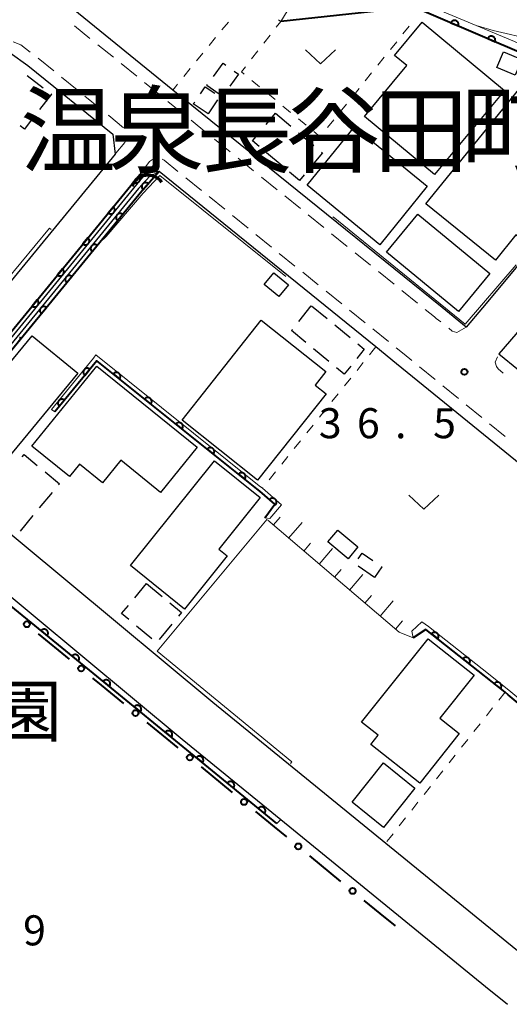
# Model space of a CAD drawing. Units: metres. Extents: x -74000 to -72000, y 29999 to 31501.
# Drawn here: x -72649 to -72588, y 30000 to 30123 of the extents above; entities that cross this region are included whole.
import ezdxf

# ---------------------------------------------------------------- set-up
doc = ezdxf.new("R2010")
doc.units = ezdxf.units.M
for name, color, linetype, lineweight in [('210100_道路縁(街区線)', 7, 'Continuous', 30), ('221300_歩道', 7, 'Continuous', 30), ('300100_普通建物', 7, 'Continuous', 30), ('300300_普通無壁舎', 7, 'Continuous', 30), ('421900_坑口', 7, 'Continuous', 30), ('510100_河川', 7, 'Continuous', 30), ('610111_人工斜面(上)', 7, 'Continuous', 30), ('610199_人工斜面(ヒゲ)', 7, 'Continuous', 30), ('611111_コンクリート被覆(幅上)', 7, 'Continuous', 30), ('611112_コンクリート被覆(幅下)', 7, 'Continuous', 30), ('613000_さく(未分類)', 7, 'Continuous', 30), ('630100_植生界', 7, 'Continuous', 30), ('631300_畑', 7, 'Continuous', 13), ('710200_等高線(主曲線)', 7, 'Continuous', 13), ('731200_図化機測定による標高点', 7, 'Continuous', 40), ('811400_(注記)大字・町・丁目', 7, 'Continuous', 80), ('813100_(注記)建物の名称', 7, 'Continuous', 40)]:
    doc.layers.add(name, color=color, linetype=linetype, lineweight=lineweight)
doc.styles.add('Style-Kanji', font='MS Gothic.ttf')
doc.styles.add('Style-WORKING', font='MS Gothic.ttf')

msp = doc.modelspace()

# ---------------------------------------------------------------- linework, layer by layer
at = {"layer": '210100_道路縁(街区線)', "linetype": 'Continuous', "lineweight": 30, "flags": 128}
for points in [[(-72580.53, 30100.36), (-72591.81, 30086.87), (-72593.85, 30084.46), (-72596.84, 30086.89), (-72630.41, 30114.03), (-72642.83, 30124.1), (-72671.58, 30146.21), (-72674.45, 30148.36), (-72691.28, 30161.04), (-72693.76, 30162.9), (-72695.93, 30164.5), (-72735.48, 30150.34), (-72739.4, 30152.29), (-72746.88, 30172.63)], [(-72693.76, 30061.33), (-72702.75, 30058.19), (-72706.05, 30059.62), (-72712.08, 30077.11), (-72718.06, 30094.42), (-72717.05, 30097.9), (-72707.42, 30101.37), (-72693.76, 30106.3), (-72676.04, 30112.31), (-72669.83, 30114.42), (-72659.94, 30117.94), (-72657.46, 30118.82), (-72654.75, 30119.41), (-72650.68, 30118.65), (-72648.5, 30117.1), (-72637.89, 30108.51), (-72637.61, 30106.05), (-72651.13, 30089.54), (-72657.2, 30082.13), (-72666.18, 30071.16), (-72680.03, 30066.23), (-72693.76, 30061.33)], [(-72553.27, 30039.53), (-72566.63, 30050.57), (-72569.83, 30053.22), (-72575.86, 30058.2), (-72576.85, 30059), (-72602.51, 30079.9), (-72605.11, 30082), (-72632.13, 30103.85), (-72634.53, 30103.49), (-72661.9, 30070.07), (-72661.6, 30067.8), (-72625.42, 30037.69), (-72603.86, 30020.1), (-72587.63, 30006.86), (-72583.53, 30003.6), (-72580.77, 30003.9), (-72575.17, 30010.52), (-72565.72, 30022.43), (-72553.4, 30037.08), (-72553.27, 30039.53)], [(-72488.68, 30040.63), (-72498.56, 30048.99), (-72500.01, 30050.17), (-72509.11, 30057.57), (-72517.62, 30064.49), (-72522.71, 30068.63), (-72531.34, 30075.21), (-72555.91, 30088.19), (-72573.8, 30097.19), (-72577.08, 30096.23), (-72581.88, 30090.49), (-72585.27, 30086.43), (-72587.63, 30083.6), (-72589.76, 30081.12), (-72570.16, 30065.16), (-72524.61, 30027.52), (-72521.58, 30025.02), (-72516.31, 30020.66), (-72512.65, 30017.72), (-72507.97, 30013.98), (-72497.96, 30026.07), (-72491.16, 30034.28), (-72488.56, 30037.42), (-72488.68, 30040.63)], [(-72699.93, 30050.74), (-72699.25, 30053.59), (-72693.76, 30055.5), (-72678.4, 30060.88), (-72669.33, 30064.06), (-72666.42, 30064), (-72629.24, 30033.06), (-72616.95, 30023.04), (-72591.42, 30002.21), (-72588.68, 30000)]]:
    msp.add_lwpolyline(points, dxfattribs=at)
at = {"layer": '221300_歩道', "linetype": 'Continuous', "lineweight": 13}
for p, q in [((-72640.74, 30120.47), (-72642.68, 30122.04)), ((-72637.82, 30118.11), (-72639.77, 30119.68)), ((-72647.21, 30117.99), (-72645.26, 30116.42)), ((-72634.91, 30115.75), (-72636.85, 30117.32)), ((-72644.29, 30115.63), (-72642.35, 30114.06)), ((-72631.99, 30113.39), (-72633.94, 30114.96)), ((-72641.38, 30113.27), (-72639.44, 30111.7)), ((-72629.08, 30111.03), (-72631.02, 30112.6)), ((-72626.16, 30108.67), (-72628.1, 30110.25)), ((-72623.24, 30106.32), (-72625.19, 30107.89)), ((-72620.33, 30103.96), (-72622.27, 30105.53)), ((-72628.8, 30103.09), (-72626.85, 30101.51)), ((-72617.41, 30101.6), (-72619.36, 30103.17)), ((-72625.88, 30100.73), (-72623.94, 30099.16)), ((-72614.5, 30099.24), (-72616.44, 30100.82)), ((-72622.96, 30098.37), (-72621.02, 30096.8)), ((-72611.58, 30096.89), (-72613.52, 30098.46)), ((-72620.05, 30096.01), (-72618.1, 30094.44)), ((-72608.66, 30094.53), (-72610.61, 30096.1)), ((-72617.13, 30093.66), (-72615.19, 30092.08)), ((-72605.75, 30092.17), (-72607.69, 30093.74)), ((-72614.21, 30091.3), (-72612.27, 30089.73)), ((-72602.83, 30089.81), (-72604.78, 30091.39)), ((-72599.92, 30087.46), (-72601.86, 30089.03)), ((-72611.3, 30088.94), (-72609.35, 30087.37)), ((-72608.38, 30086.58), (-72606.44, 30085.01)), ((-72605.47, 30084.23), (-72603.52, 30082.65)), ((-72599.64, 30079.51), (-72597.7, 30077.93)), ((-72596.73, 30077.14), (-72594.79, 30075.56)), ((-72593.82, 30074.77), (-72591.89, 30073.19)), ((-72590.92, 30072.4), (-72588.98, 30070.82))]:
    msp.add_line(p, q, dxfattribs=at)
at = {"layer": '221300_歩道', "linetype": 'Continuous', "lineweight": 13, "flags": 128}
for points in [[(-72650.32, 30120.02), (-72649.35, 30119.66), (-72648.19, 30118.76)], [(-72638.47, 30110.91), (-72638.38, 30110.84), (-72636.56, 30109.32), (-72636.55, 30109.31)], [(-72636.13, 30108.19), (-72636.41, 30107.48), (-72637.53, 30106.15)], [(-72634.53, 30103.49), (-72633.31, 30105.13), (-72632.92, 30105.37)], [(-72631.73, 30105.42), (-72631.49, 30105.29), (-72629.77, 30103.88)], [(-72597, 30085.1), (-72597.56, 30085.54), (-72597.78, 30085.73), (-72598.94, 30086.67)], [(-72593.85, 30084.46), (-72595, 30083.8), (-72595.57, 30083.95), (-72596.01, 30084.33)], [(-72602.55, 30081.87), (-72601.56, 30081.07), (-72600.61, 30080.29)], [(-72589.2, 30078.73), (-72589.84, 30079.25), (-72590.07, 30079.56), (-72590.23, 30080.07), (-72589.92, 30080.76)]]:
    msp.add_lwpolyline(points, dxfattribs=at)
at = {"layer": '300100_普通建物', "linetype": 'Continuous', "lineweight": 30, "flags": 128}
for points in [[(-72599.31, 30122.49), (-72589.07, 30113.99), (-72597.77, 30103.51), (-72606.5, 30110.74), (-72601.23, 30117.09), (-72602.75, 30118.34)], [(-72598.86, 30099.83), (-72587.12, 30114.31), (-72583.94, 30111.74), (-72580.82, 30115.59), (-72574.2, 30110.22), (-72579.2, 30104.06), (-72582.13, 30106.43), (-72584.46, 30103.56), (-72581.72, 30101.33), (-72586.7, 30095.19), (-72587.64, 30095.95), (-72590.19, 30092.8)], [(-72619.84, 30065.37), (-72629.26, 30072.84), (-72619.38, 30085.32), (-72611.34, 30078.94), (-72612.68, 30077.24), (-72611.3, 30076.15)], [(-72657.28, 30072.07), (-72647.95, 30083.37), (-72642.27, 30078.71), (-72654.17, 30064.3), (-72658.3, 30067.71), (-72655.74, 30070.82)], [(-72639.89, 30079.61), (-72627.36, 30069.48), (-72631.93, 30063.83), (-72636.9, 30067.85), (-72639.18, 30065.04), (-72642.04, 30067.35), (-72643.28, 30065.82), (-72647.97, 30069.61)], [(-72624.66, 30056.77), (-72623.62, 30055.93), (-72628.96, 30049.29), (-72635.7, 30054.71), (-72625.2, 30067.77), (-72619.5, 30063.19)], [(-72598.57, 30045.6), (-72592.83, 30041.05), (-72597.13, 30035.69), (-72594.72, 30033.77), (-72599.62, 30027.58), (-72605.72, 30032.41), (-72604.81, 30033.56), (-72606.87, 30035.2)]]:
    msp.add_lwpolyline(points, close=True, dxfattribs=at)
at = {"layer": '300100_普通建物', "linetype": 'Continuous', "lineweight": 30}
for points in [[(-72589.19, 30118.8), (-72586.91, 30117.85), (-72587.73, 30115.9), (-72590, 30116.84)], [(-72613.64, 30102.15), (-72607.76, 30109.45), (-72598.71, 30102.04), (-72604.58, 30094.74)], [(-72603.77, 30093.8), (-72599.87, 30098.54), (-72590.88, 30091.16), (-72594.78, 30086.42)], [(-72619.03, 30089.76), (-72617.82, 30091.23), (-72615.97, 30089.75), (-72617.18, 30088.28)], [(-72611.07, 30057.68), (-72609.84, 30059.14), (-72607.32, 30057.04), (-72608.54, 30055.58)], [(-72604.16, 30030.1), (-72600.23, 30026.97), (-72604.13, 30022.07), (-72608.06, 30025.2)]]:
    msp.add_3dface(points, dxfattribs=at)
at = {"layer": '300300_普通無壁舎', "linetype": 'Continuous', "lineweight": 30}
for p, q in [((-72648.55, 30115.86), (-72646.58, 30114.32)), ((-72624.82, 30112.79), (-72626.01, 30111.07)), ((-72624.03, 30113.5), (-72624.23, 30113.22)), ((-72618.76, 30109.74), (-72617.59, 30111.13)), ((-72617.59, 30111.13), (-72615.68, 30109.52)), ((-72614.72, 30108.71), (-72612.81, 30107.1)), ((-72616.79, 30104.58), (-72618.71, 30106.19)), ((-72614.7, 30085.15), (-72613.14, 30087.1)), ((-72613.11, 30087.13), (-72611.18, 30085.54)), ((-72610.22, 30084.74), (-72608.29, 30083.15)), ((-72610.94, 30080.17), (-72612.87, 30081.76)), ((-72645.46, 30063.83), (-72647.06, 30061.91)), ((-72647.86, 30060.95), (-72649.46, 30059.03)), ((-72605.25, 30053.23), (-72607.3, 30054.66)), ((-72635.14, 30050.71), (-72633.67, 30052.47)), ((-72633.67, 30052.47), (-72631.75, 30050.87)), ((-72630.52, 30047.43), (-72632.12, 30045.51)), ((-72633.01, 30045.57), (-72634.93, 30047.18))]:
    msp.add_line(p, q, dxfattribs=at)
at = {"layer": '300300_普通無壁舎', "linetype": 'Continuous', "lineweight": 30, "flags": 128}
for points in [[(-72625.34, 30115.72), (-72624.15, 30117.38), (-72623.78, 30117.11)], [(-72622.76, 30116.38), (-72622.22, 30116), (-72623.3, 30114.51)], [(-72645.6, 30113.55), (-72645.54, 30113.51), (-72647.03, 30111.59)], [(-72626.97, 30113.56), (-72626.37, 30114.42), (-72625.17, 30113.62)], [(-72624.23, 30113.22), (-72626.15, 30114.6), (-72626.07, 30114.71)], [(-72626.01, 30111.07), (-72627.85, 30112.29), (-72627.68, 30112.53)], [(-72647.8, 30110.61), (-72648.92, 30109.16), (-72649.45, 30109.57)], [(-72619.66, 30107), (-72620.48, 30107.69), (-72619.56, 30108.78)], [(-72611.86, 30106.3), (-72611.73, 30106.19), (-72613.23, 30104.4)], [(-72614.04, 30103.44), (-72614.62, 30102.75), (-72615.84, 30103.78)], [(-72613.83, 30082.55), (-72615.61, 30084.02), (-72615.49, 30084.17)], [(-72607.32, 30082.36), (-72606.53, 30081.7), (-72607.45, 30080.56)], [(-72608.23, 30079.58), (-72609.03, 30078.59), (-72609.98, 30079.37)], [(-72649.18, 30068.3), (-72648.95, 30068.58), (-72647.31, 30067.21)], [(-72646.34, 30066.41), (-72644.55, 30064.92), (-72644.66, 30064.79)], [(-72607.28, 30055.56), (-72606.79, 30056.27), (-72605.45, 30055.34)], [(-72604.42, 30054.62), (-72604.33, 30054.56), (-72605.25, 30053.23)], [(-72635.89, 30047.98), (-72636.79, 30048.74), (-72635.94, 30049.75)], [(-72630.79, 30050.07), (-72629.33, 30048.85), (-72629.71, 30048.39)]]:
    msp.add_lwpolyline(points, dxfattribs=at)
at = {"layer": '421900_坑口', "linetype": 'Continuous', "lineweight": 70}
msp.add_arc((-72633.51, 30101.23), 2.17, 37.6999, 157.7014, dxfattribs=at)
at = {"layer": '510100_河川', "linetype": 'Continuous', "lineweight": 30, "flags": 128}
for points in [[(-72661.51, 30069.76), (-72634.14, 30103.18)], [(-72633.28, 30103.3), (-72634.67, 30101.73), (-72660.73, 30069.93), (-72661.43, 30068.92)]]:
    msp.add_lwpolyline(points, dxfattribs=at)
at = {"layer": '610111_人工斜面(上)', "linetype": 'Continuous', "lineweight": 13, "flags": 128}
msp.add_lwpolyline([(-72600.43, 30045.71), (-72602.2, 30046.41), (-72618.56, 30060.37)], dxfattribs=at)
at = {"layer": '610199_人工斜面(ヒゲ)', "linetype": 'Continuous', "lineweight": 13, "flags": 128}
for points in [[(-72617.87, 30059.78), (-72617.03, 30060.76)], [(-72615.97, 30058.15), (-72614.29, 30060.11)], [(-72614.06, 30056.53), (-72613.23, 30057.51)], [(-72612.16, 30054.91), (-72610.5, 30056.85)], [(-72610.26, 30053.29), (-72609.43, 30054.25)], [(-72608.36, 30051.66), (-72606.71, 30053.59)], [(-72606.46, 30050.04), (-72605.64, 30051)], [(-72604.55, 30048.42), (-72602.92, 30050.34)], [(-72602.65, 30046.8), (-72601.79, 30047.81)]]:
    msp.add_lwpolyline(points, dxfattribs=at)
at = {"layer": '611111_コンクリート被覆(幅上)', "linetype": 'Continuous', "lineweight": 40}
msp.add_line((-72661.9, 30070.07), (-72634.53, 30103.49), dxfattribs=at)
at = {"layer": '611111_コンクリート被覆(幅上)', "linetype": 'Continuous', "lineweight": 40, "flags": 128}
for points in [[(-72580.88, 30100.73), (-72579.06, 30102.9), (-72576.93, 30105.29), (-72573.25, 30109.94), (-72579.09, 30115.28), (-72599.36, 30123.96), (-72603.46, 30125.71), (-72604.21, 30123.94), (-72616.96, 30122.56)], [(-72632.13, 30103.85), (-72634.29, 30101.41), (-72660.33, 30069.63), (-72661.6, 30067.8)], [(-72649.97, 30082.27), (-72649.34, 30083.05), (-72649.37, 30083.07), (-72649.41, 30083.1), (-72649.45, 30083.12), (-72649.49, 30083.13), (-72649.53, 30083.14)], [(-72618.94, 30060.69), (-72617.67, 30062.36), (-72619.57, 30063.99), (-72619.94, 30064.29), (-72639.89, 30080.27), (-72645.1, 30073.91)], [(-72617.43, 30022.53), (-72638.97, 30040.18), (-72666.54, 30062.66), (-72669.02, 30062.81), (-72674.36, 30060.73), (-72677.64, 30059.6)], [(-72563.33, 30041.05), (-72574.69, 30027.63), (-72575.02, 30027.25), (-72588.58, 30038.61), (-72588.98, 30038.92), (-72598.85, 30046.75), (-72600.43, 30045.71)]]:
    msp.add_lwpolyline(points, dxfattribs=at)
for points in [[(-72595.75, 30122.41), (-72594.83, 30122.02), (-72594.82, 30122.06), (-72594.8, 30122.1), (-72594.79, 30122.15), (-72594.79, 30122.19), (-72594.79, 30122.23), (-72594.79, 30122.28), (-72594.8, 30122.32), (-72594.81, 30122.36), (-72594.82, 30122.4), (-72594.84, 30122.44), (-72594.87, 30122.48), (-72594.89, 30122.52), (-72594.92, 30122.55), (-72594.95, 30122.58), (-72594.98, 30122.61), (-72595.02, 30122.63), (-72595.05, 30122.66), (-72595.09, 30122.68), (-72595.13, 30122.69), (-72595.18, 30122.7), (-72595.22, 30122.71), (-72595.26, 30122.72), (-72595.31, 30122.72), (-72595.35, 30122.71), (-72595.39, 30122.71), (-72595.43, 30122.7), (-72595.48, 30122.68), (-72595.52, 30122.66), (-72595.55, 30122.64), (-72595.59, 30122.62), (-72595.62, 30122.59), (-72595.65, 30122.56), (-72595.68, 30122.53), (-72595.71, 30122.49), (-72595.73, 30122.45)], [(-72591.15, 30120.45), (-72590.23, 30120.05), (-72590.22, 30120.09), (-72590.21, 30120.13), (-72590.2, 30120.18), (-72590.2, 30120.22), (-72590.19, 30120.26), (-72590.2, 30120.31), (-72590.2, 30120.35), (-72590.21, 30120.39), (-72590.23, 30120.44), (-72590.25, 30120.47), (-72590.27, 30120.51), (-72590.29, 30120.55), (-72590.32, 30120.58), (-72590.35, 30120.61), (-72590.38, 30120.64), (-72590.42, 30120.67), (-72590.46, 30120.69), (-72590.5, 30120.71), (-72590.54, 30120.72), (-72590.58, 30120.74), (-72590.62, 30120.74), (-72590.67, 30120.75), (-72590.71, 30120.75), (-72590.75, 30120.74), (-72590.8, 30120.74), (-72590.84, 30120.73), (-72590.88, 30120.71), (-72590.92, 30120.69), (-72590.96, 30120.67), (-72590.99, 30120.65), (-72591.03, 30120.62), (-72591.06, 30120.59), (-72591.09, 30120.56), (-72591.11, 30120.52), (-72591.13, 30120.49)], [(-72634.65, 30103.34), (-72635.29, 30102.56), (-72635.25, 30102.54), (-72635.22, 30102.51), (-72635.18, 30102.49), (-72635.14, 30102.48), (-72635.1, 30102.47), (-72635.05, 30102.46), (-72635.01, 30102.45), (-72634.97, 30102.45), (-72634.92, 30102.45), (-72634.88, 30102.46), (-72634.84, 30102.47), (-72634.79, 30102.48), (-72634.76, 30102.5), (-72634.72, 30102.52), (-72634.68, 30102.54), (-72634.65, 30102.57), (-72634.61, 30102.6), (-72634.59, 30102.63), (-72634.56, 30102.67), (-72634.54, 30102.71), (-72634.52, 30102.74), (-72634.5, 30102.78), (-72634.49, 30102.83), (-72634.48, 30102.87), (-72634.47, 30102.91), (-72634.47, 30102.96), (-72634.47, 30103), (-72634.48, 30103.04), (-72634.49, 30103.09), (-72634.5, 30103.13), (-72634.52, 30103.17), (-72634.54, 30103.21), (-72634.57, 30103.24), (-72634.59, 30103.28), (-72634.62, 30103.31)], [(-72634.12, 30101.6), (-72633.46, 30102.35), (-72633.49, 30102.38), (-72633.53, 30102.4), (-72633.56, 30102.42), (-72633.6, 30102.44), (-72633.65, 30102.46), (-72633.69, 30102.47), (-72633.73, 30102.47), (-72633.77, 30102.48), (-72633.82, 30102.48), (-72633.86, 30102.47), (-72633.9, 30102.47), (-72633.95, 30102.45), (-72633.99, 30102.44), (-72634.03, 30102.42), (-72634.06, 30102.4), (-72634.1, 30102.37), (-72634.13, 30102.34), (-72634.16, 30102.31), (-72634.19, 30102.28), (-72634.21, 30102.24), (-72634.23, 30102.2), (-72634.25, 30102.16), (-72634.27, 30102.12), (-72634.28, 30102.08), (-72634.28, 30102.03), (-72634.29, 30101.99), (-72634.29, 30101.95), (-72634.28, 30101.9), (-72634.27, 30101.86), (-72634.26, 30101.82), (-72634.24, 30101.78), (-72634.23, 30101.74), (-72634.2, 30101.7), (-72634.18, 30101.67), (-72634.15, 30101.63)], [(-72637.82, 30099.47), (-72638.46, 30098.69), (-72638.42, 30098.67), (-72638.38, 30098.65), (-72638.35, 30098.63), (-72638.31, 30098.61), (-72638.26, 30098.6), (-72638.22, 30098.59), (-72638.18, 30098.58), (-72638.13, 30098.58), (-72638.09, 30098.58), (-72638.05, 30098.59), (-72638.01, 30098.6), (-72637.96, 30098.61), (-72637.92, 30098.63), (-72637.88, 30098.65), (-72637.85, 30098.68), (-72637.81, 30098.7), (-72637.78, 30098.73), (-72637.75, 30098.76), (-72637.73, 30098.8), (-72637.7, 30098.84), (-72637.68, 30098.88), (-72637.67, 30098.92), (-72637.66, 30098.96), (-72637.65, 30099), (-72637.64, 30099.04), (-72637.64, 30099.09), (-72637.64, 30099.13), (-72637.65, 30099.17), (-72637.66, 30099.22), (-72637.67, 30099.26), (-72637.69, 30099.3), (-72637.71, 30099.34), (-72637.73, 30099.37), (-72637.76, 30099.41), (-72637.79, 30099.44)], [(-72637.29, 30097.74), (-72636.66, 30098.52), (-72636.7, 30098.54), (-72636.73, 30098.56), (-72636.77, 30098.58), (-72636.81, 30098.6), (-72636.85, 30098.61), (-72636.9, 30098.62), (-72636.94, 30098.63), (-72636.98, 30098.63), (-72637.03, 30098.63), (-72637.07, 30098.62), (-72637.11, 30098.61), (-72637.15, 30098.6), (-72637.2, 30098.58), (-72637.23, 30098.56), (-72637.27, 30098.53), (-72637.3, 30098.51), (-72637.34, 30098.48), (-72637.37, 30098.45), (-72637.39, 30098.41), (-72637.41, 30098.37), (-72637.43, 30098.34), (-72637.45, 30098.29), (-72637.46, 30098.25), (-72637.47, 30098.21), (-72637.48, 30098.17), (-72637.48, 30098.12), (-72637.48, 30098.08), (-72637.47, 30098.04), (-72637.46, 30097.99), (-72637.45, 30097.95), (-72637.43, 30097.91), (-72637.41, 30097.87), (-72637.38, 30097.84), (-72637.36, 30097.8), (-72637.33, 30097.77)], [(-72640.99, 30095.6), (-72641.62, 30094.83), (-72641.59, 30094.8), (-72641.55, 30094.78), (-72641.51, 30094.76), (-72641.47, 30094.74), (-72641.43, 30094.73), (-72641.39, 30094.72), (-72641.35, 30094.72), (-72641.3, 30094.71), (-72641.26, 30094.72), (-72641.21, 30094.72), (-72641.17, 30094.73), (-72641.13, 30094.75), (-72641.09, 30094.76), (-72641.05, 30094.78), (-72641.02, 30094.81), (-72640.98, 30094.83), (-72640.95, 30094.86), (-72640.92, 30094.9), (-72640.9, 30094.93), (-72640.87, 30094.97), (-72640.85, 30095.01), (-72640.84, 30095.05), (-72640.82, 30095.09), (-72640.81, 30095.13), (-72640.81, 30095.18), (-72640.81, 30095.22), (-72640.81, 30095.26), (-72640.82, 30095.31), (-72640.83, 30095.35), (-72640.84, 30095.39), (-72640.86, 30095.43), (-72640.88, 30095.47), (-72640.9, 30095.51), (-72640.93, 30095.54), (-72640.96, 30095.57)], [(-72640.46, 30093.88), (-72639.83, 30094.65), (-72639.87, 30094.67), (-72639.9, 30094.7), (-72639.94, 30094.72), (-72639.98, 30094.73), (-72640.02, 30094.75), (-72640.07, 30094.76), (-72640.11, 30094.76), (-72640.15, 30094.76), (-72640.2, 30094.76), (-72640.24, 30094.75), (-72640.28, 30094.74), (-72640.32, 30094.73), (-72640.36, 30094.71), (-72640.4, 30094.69), (-72640.44, 30094.67), (-72640.47, 30094.64), (-72640.5, 30094.61), (-72640.53, 30094.58), (-72640.56, 30094.54), (-72640.58, 30094.51), (-72640.6, 30094.47), (-72640.62, 30094.43), (-72640.63, 30094.39), (-72640.64, 30094.34), (-72640.65, 30094.3), (-72640.65, 30094.26), (-72640.65, 30094.21), (-72640.64, 30094.17), (-72640.63, 30094.13), (-72640.62, 30094.08), (-72640.6, 30094.04), (-72640.58, 30094.01), (-72640.55, 30093.97), (-72640.53, 30093.94), (-72640.5, 30093.9)], [(-72644.16, 30091.73), (-72644.79, 30090.96), (-72644.76, 30090.93), (-72644.72, 30090.91), (-72644.68, 30090.89), (-72644.64, 30090.87), (-72644.6, 30090.86), (-72644.56, 30090.85), (-72644.51, 30090.85), (-72644.47, 30090.85), (-72644.43, 30090.85), (-72644.38, 30090.85), (-72644.34, 30090.86), (-72644.3, 30090.88), (-72644.26, 30090.9), (-72644.22, 30090.92), (-72644.18, 30090.94), (-72644.15, 30090.97), (-72644.12, 30091), (-72644.09, 30091.03), (-72644.06, 30091.06), (-72644.04, 30091.1), (-72644.02, 30091.14), (-72644, 30091.18), (-72643.99, 30091.22), (-72643.98, 30091.26), (-72643.98, 30091.31), (-72643.98, 30091.35), (-72643.98, 30091.4), (-72643.99, 30091.44), (-72643.99, 30091.48), (-72644.01, 30091.52), (-72644.03, 30091.56), (-72644.05, 30091.6), (-72644.07, 30091.64), (-72644.1, 30091.67), (-72644.13, 30091.7)], [(-72643.63, 30090.01), (-72643, 30090.78), (-72643.03, 30090.81), (-72643.07, 30090.83), (-72643.11, 30090.85), (-72643.15, 30090.87), (-72643.19, 30090.88), (-72643.24, 30090.89), (-72643.28, 30090.89), (-72643.32, 30090.89), (-72643.37, 30090.89), (-72643.41, 30090.88), (-72643.45, 30090.88), (-72643.49, 30090.86), (-72643.53, 30090.85), (-72643.57, 30090.82), (-72643.61, 30090.8), (-72643.64, 30090.77), (-72643.67, 30090.74), (-72643.7, 30090.71), (-72643.73, 30090.68), (-72643.75, 30090.64), (-72643.77, 30090.6), (-72643.79, 30090.56), (-72643.8, 30090.52), (-72643.81, 30090.47), (-72643.82, 30090.43), (-72643.82, 30090.39), (-72643.81, 30090.35), (-72643.81, 30090.3), (-72643.8, 30090.26), (-72643.78, 30090.22), (-72643.77, 30090.18), (-72643.75, 30090.14), (-72643.72, 30090.1), (-72643.7, 30090.07), (-72643.67, 30090.04)], [(-72647.33, 30087.86), (-72647.96, 30087.09), (-72647.93, 30087.06), (-72647.89, 30087.04), (-72647.85, 30087.02), (-72647.81, 30087.01), (-72647.77, 30086.99), (-72647.73, 30086.98), (-72647.68, 30086.98), (-72647.64, 30086.98), (-72647.59, 30086.98), (-72647.55, 30086.99), (-72647.51, 30086.99), (-72647.47, 30087.01), (-72647.43, 30087.03), (-72647.39, 30087.05), (-72647.35, 30087.07), (-72647.32, 30087.1), (-72647.29, 30087.13), (-72647.26, 30087.16), (-72647.23, 30087.2), (-72647.21, 30087.23), (-72647.19, 30087.27), (-72647.17, 30087.31), (-72647.16, 30087.35), (-72647.15, 30087.4), (-72647.15, 30087.44), (-72647.14, 30087.48), (-72647.15, 30087.53), (-72647.15, 30087.57), (-72647.16, 30087.61), (-72647.18, 30087.65), (-72647.19, 30087.69), (-72647.21, 30087.73), (-72647.24, 30087.77), (-72647.26, 30087.8), (-72647.29, 30087.83)], [(-72646.8, 30086.14), (-72646.17, 30086.91), (-72646.2, 30086.94), (-72646.24, 30086.96), (-72646.28, 30086.98), (-72646.32, 30087), (-72646.36, 30087.01), (-72646.4, 30087.02), (-72646.45, 30087.03), (-72646.49, 30087.03), (-72646.53, 30087.03), (-72646.58, 30087.02), (-72646.62, 30087.01), (-72646.66, 30086.99), (-72646.7, 30086.98), (-72646.74, 30086.96), (-72646.78, 30086.93), (-72646.81, 30086.91), (-72646.84, 30086.88), (-72646.87, 30086.84), (-72646.9, 30086.81), (-72646.92, 30086.77), (-72646.94, 30086.73), (-72646.96, 30086.69), (-72646.97, 30086.65), (-72646.98, 30086.61), (-72646.98, 30086.56), (-72646.99, 30086.52), (-72646.98, 30086.48), (-72646.98, 30086.43), (-72646.97, 30086.39), (-72646.95, 30086.35), (-72646.93, 30086.31), (-72646.92, 30086.27), (-72646.89, 30086.24), (-72646.86, 30086.2), (-72646.84, 30086.17)], [(-72641.39, 30078.44), (-72640.75, 30079.22), (-72640.79, 30079.24), (-72640.82, 30079.27), (-72640.86, 30079.29), (-72640.9, 30079.3), (-72640.95, 30079.31), (-72640.99, 30079.32), (-72641.03, 30079.33), (-72641.07, 30079.33), (-72641.12, 30079.33), (-72641.16, 30079.32), (-72641.21, 30079.31), (-72641.25, 30079.3), (-72641.29, 30079.28), (-72641.32, 30079.26), (-72641.36, 30079.24), (-72641.4, 30079.21), (-72641.43, 30079.18), (-72641.46, 30079.15), (-72641.48, 30079.11), (-72641.51, 30079.08), (-72641.53, 30079.04), (-72641.54, 30079), (-72641.55, 30078.95), (-72641.56, 30078.91), (-72641.57, 30078.87), (-72641.57, 30078.83), (-72641.57, 30078.78), (-72641.56, 30078.74), (-72641.55, 30078.69), (-72641.54, 30078.65), (-72641.52, 30078.61), (-72641.5, 30078.58), (-72641.48, 30078.54), (-72641.45, 30078.51), (-72641.42, 30078.47)], [(-72637.83, 30078.62), (-72637.05, 30077.99), (-72637.02, 30078.03), (-72637, 30078.07), (-72636.98, 30078.11), (-72636.97, 30078.15), (-72636.96, 30078.19), (-72636.95, 30078.23), (-72636.94, 30078.28), (-72636.94, 30078.32), (-72636.94, 30078.36), (-72636.95, 30078.41), (-72636.96, 30078.45), (-72636.97, 30078.49), (-72636.99, 30078.53), (-72637.01, 30078.57), (-72637.04, 30078.6), (-72637.07, 30078.64), (-72637.1, 30078.67), (-72637.13, 30078.7), (-72637.16, 30078.72), (-72637.2, 30078.75), (-72637.24, 30078.76), (-72637.28, 30078.78), (-72637.32, 30078.79), (-72637.37, 30078.8), (-72637.41, 30078.81), (-72637.45, 30078.81), (-72637.49, 30078.81), (-72637.54, 30078.8), (-72637.58, 30078.79), (-72637.62, 30078.77), (-72637.66, 30078.76), (-72637.7, 30078.74), (-72637.74, 30078.71), (-72637.77, 30078.68), (-72637.8, 30078.65)], [(-72644.56, 30074.58), (-72643.92, 30075.35), (-72643.96, 30075.38), (-72643.99, 30075.4), (-72644.03, 30075.42), (-72644.07, 30075.43), (-72644.11, 30075.45), (-72644.16, 30075.46), (-72644.2, 30075.46), (-72644.24, 30075.46), (-72644.29, 30075.46), (-72644.33, 30075.45), (-72644.37, 30075.44), (-72644.42, 30075.43), (-72644.46, 30075.41), (-72644.49, 30075.39), (-72644.53, 30075.37), (-72644.56, 30075.34), (-72644.6, 30075.31), (-72644.62, 30075.28), (-72644.65, 30075.24), (-72644.67, 30075.21), (-72644.69, 30075.17), (-72644.71, 30075.13), (-72644.72, 30075.09), (-72644.73, 30075.04), (-72644.74, 30075), (-72644.74, 30074.96), (-72644.74, 30074.91), (-72644.73, 30074.87), (-72644.72, 30074.83), (-72644.71, 30074.79), (-72644.69, 30074.75), (-72644.67, 30074.71), (-72644.64, 30074.67), (-72644.62, 30074.64), (-72644.59, 30074.6)], [(-72633.93, 30075.49), (-72633.15, 30074.87), (-72633.12, 30074.9), (-72633.1, 30074.94), (-72633.08, 30074.98), (-72633.06, 30075.02), (-72633.05, 30075.06), (-72633.04, 30075.11), (-72633.04, 30075.15), (-72633.04, 30075.19), (-72633.04, 30075.24), (-72633.05, 30075.28), (-72633.06, 30075.32), (-72633.07, 30075.36), (-72633.09, 30075.4), (-72633.11, 30075.44), (-72633.13, 30075.48), (-72633.16, 30075.51), (-72633.19, 30075.54), (-72633.23, 30075.57), (-72633.26, 30075.6), (-72633.3, 30075.62), (-72633.34, 30075.64), (-72633.38, 30075.66), (-72633.42, 30075.67), (-72633.46, 30075.68), (-72633.51, 30075.68), (-72633.55, 30075.68), (-72633.59, 30075.68), (-72633.64, 30075.67), (-72633.68, 30075.66), (-72633.72, 30075.65), (-72633.76, 30075.63), (-72633.8, 30075.61), (-72633.83, 30075.58), (-72633.87, 30075.56), (-72633.9, 30075.53)], [(-72630.03, 30072.37), (-72629.24, 30071.74), (-72629.22, 30071.78), (-72629.2, 30071.82), (-72629.18, 30071.85), (-72629.16, 30071.9), (-72629.15, 30071.94), (-72629.14, 30071.98), (-72629.14, 30072.02), (-72629.14, 30072.07), (-72629.14, 30072.11), (-72629.15, 30072.15), (-72629.15, 30072.2), (-72629.17, 30072.24), (-72629.19, 30072.28), (-72629.21, 30072.32), (-72629.23, 30072.35), (-72629.26, 30072.39), (-72629.29, 30072.42), (-72629.32, 30072.45), (-72629.36, 30072.47), (-72629.4, 30072.49), (-72629.43, 30072.51), (-72629.48, 30072.53), (-72629.52, 30072.54), (-72629.56, 30072.55), (-72629.6, 30072.56), (-72629.65, 30072.56), (-72629.69, 30072.55), (-72629.73, 30072.55), (-72629.78, 30072.54), (-72629.82, 30072.52), (-72629.86, 30072.5), (-72629.9, 30072.48), (-72629.93, 30072.46), (-72629.96, 30072.43), (-72630, 30072.4)], [(-72626.12, 30069.24), (-72625.34, 30068.62), (-72625.32, 30068.65), (-72625.29, 30068.69), (-72625.28, 30068.73), (-72625.26, 30068.77), (-72625.25, 30068.81), (-72625.24, 30068.85), (-72625.23, 30068.9), (-72625.23, 30068.94), (-72625.24, 30068.99), (-72625.24, 30069.03), (-72625.25, 30069.07), (-72625.27, 30069.11), (-72625.29, 30069.15), (-72625.31, 30069.19), (-72625.33, 30069.23), (-72625.36, 30069.26), (-72625.39, 30069.29), (-72625.42, 30069.32), (-72625.46, 30069.35), (-72625.49, 30069.37), (-72625.53, 30069.39), (-72625.57, 30069.4), (-72625.61, 30069.42), (-72625.66, 30069.42), (-72625.7, 30069.43), (-72625.74, 30069.43), (-72625.79, 30069.43), (-72625.83, 30069.42), (-72625.87, 30069.41), (-72625.92, 30069.4), (-72625.96, 30069.38), (-72625.99, 30069.36), (-72626.03, 30069.33), (-72626.06, 30069.31), (-72626.09, 30069.28)], [(-72622.22, 30066.12), (-72621.44, 30065.49), (-72621.41, 30065.53), (-72621.39, 30065.56), (-72621.37, 30065.6), (-72621.36, 30065.64), (-72621.35, 30065.69), (-72621.34, 30065.73), (-72621.33, 30065.77), (-72621.33, 30065.81), (-72621.33, 30065.86), (-72621.34, 30065.9), (-72621.35, 30065.94), (-72621.37, 30065.99), (-72621.38, 30066.03), (-72621.4, 30066.06), (-72621.43, 30066.1), (-72621.46, 30066.13), (-72621.49, 30066.17), (-72621.52, 30066.19), (-72621.55, 30066.22), (-72621.59, 30066.24), (-72621.63, 30066.26), (-72621.67, 30066.28), (-72621.71, 30066.29), (-72621.76, 30066.3), (-72621.8, 30066.3), (-72621.84, 30066.3), (-72621.89, 30066.3), (-72621.93, 30066.29), (-72621.97, 30066.28), (-72622.01, 30066.27), (-72622.05, 30066.25), (-72622.09, 30066.23), (-72622.13, 30066.21), (-72622.16, 30066.18), (-72622.19, 30066.15)], [(-72618.35, 30062.95), (-72617.6, 30062.3), (-72617.57, 30062.33), (-72617.54, 30062.37), (-72617.52, 30062.4), (-72617.51, 30062.44), (-72617.49, 30062.49), (-72617.48, 30062.53), (-72617.48, 30062.57), (-72617.48, 30062.62), (-72617.48, 30062.66), (-72617.48, 30062.7), (-72617.49, 30062.75), (-72617.5, 30062.79), (-72617.52, 30062.83), (-72617.54, 30062.87), (-72617.56, 30062.9), (-72617.59, 30062.94), (-72617.62, 30062.97), (-72617.65, 30063), (-72617.68, 30063.03), (-72617.72, 30063.05), (-72617.76, 30063.07), (-72617.8, 30063.09), (-72617.84, 30063.1), (-72617.88, 30063.11), (-72617.93, 30063.12), (-72617.97, 30063.12), (-72618.01, 30063.12), (-72618.06, 30063.12), (-72618.1, 30063.11), (-72618.14, 30063.09), (-72618.18, 30063.08), (-72618.22, 30063.06), (-72618.26, 30063.03), (-72618.29, 30063.01), (-72618.32, 30062.98)], [(-72646.84, 30046.6), (-72646.06, 30045.96), (-72646.04, 30046), (-72646.01, 30046.04), (-72645.99, 30046.07), (-72645.98, 30046.12), (-72645.97, 30046.16), (-72645.96, 30046.2), (-72645.95, 30046.24), (-72645.95, 30046.29), (-72645.95, 30046.33), (-72645.96, 30046.37), (-72645.97, 30046.42), (-72645.98, 30046.46), (-72646, 30046.5), (-72646.02, 30046.54), (-72646.05, 30046.57), (-72646.07, 30046.61), (-72646.1, 30046.64), (-72646.13, 30046.67), (-72646.17, 30046.69), (-72646.21, 30046.72), (-72646.24, 30046.74), (-72646.29, 30046.75), (-72646.33, 30046.76), (-72646.37, 30046.77), (-72646.41, 30046.78), (-72646.46, 30046.78), (-72646.5, 30046.78), (-72646.54, 30046.77), (-72646.59, 30046.76), (-72646.63, 30046.75), (-72646.67, 30046.73), (-72646.71, 30046.71), (-72646.74, 30046.69), (-72646.78, 30046.66), (-72646.81, 30046.63)], [(-72598.16, 30046.2), (-72597.38, 30045.58), (-72597.35, 30045.62), (-72597.33, 30045.65), (-72597.31, 30045.69), (-72597.29, 30045.73), (-72597.28, 30045.78), (-72597.27, 30045.82), (-72597.27, 30045.86), (-72597.27, 30045.91), (-72597.27, 30045.95), (-72597.28, 30045.99), (-72597.29, 30046.03), (-72597.3, 30046.08), (-72597.32, 30046.12), (-72597.34, 30046.15), (-72597.37, 30046.19), (-72597.4, 30046.22), (-72597.43, 30046.26), (-72597.46, 30046.28), (-72597.49, 30046.31), (-72597.53, 30046.33), (-72597.57, 30046.35), (-72597.61, 30046.37), (-72597.65, 30046.38), (-72597.7, 30046.39), (-72597.74, 30046.39), (-72597.78, 30046.39), (-72597.83, 30046.39), (-72597.87, 30046.38), (-72597.91, 30046.37), (-72597.95, 30046.36), (-72597.99, 30046.34), (-72598.03, 30046.32), (-72598.07, 30046.29), (-72598.1, 30046.27), (-72598.13, 30046.24)], [(-72642.96, 30043.44), (-72642.19, 30042.8), (-72642.16, 30042.84), (-72642.14, 30042.88), (-72642.12, 30042.92), (-72642.1, 30042.96), (-72642.09, 30043), (-72642.08, 30043.04), (-72642.08, 30043.08), (-72642.08, 30043.13), (-72642.08, 30043.17), (-72642.09, 30043.21), (-72642.09, 30043.26), (-72642.11, 30043.3), (-72642.13, 30043.34), (-72642.15, 30043.38), (-72642.17, 30043.41), (-72642.2, 30043.45), (-72642.23, 30043.48), (-72642.26, 30043.51), (-72642.29, 30043.53), (-72642.33, 30043.56), (-72642.37, 30043.58), (-72642.41, 30043.59), (-72642.45, 30043.6), (-72642.5, 30043.61), (-72642.54, 30043.62), (-72642.58, 30043.62), (-72642.63, 30043.62), (-72642.67, 30043.61), (-72642.71, 30043.6), (-72642.75, 30043.59), (-72642.79, 30043.57), (-72642.83, 30043.55), (-72642.87, 30043.53), (-72642.9, 30043.5), (-72642.93, 30043.47)], [(-72594.24, 30043.1), (-72593.46, 30042.47), (-72593.43, 30042.51), (-72593.41, 30042.55), (-72593.39, 30042.59), (-72593.38, 30042.63), (-72593.37, 30042.67), (-72593.36, 30042.71), (-72593.35, 30042.76), (-72593.35, 30042.8), (-72593.35, 30042.84), (-72593.36, 30042.88), (-72593.37, 30042.93), (-72593.39, 30042.97), (-72593.4, 30043.01), (-72593.43, 30043.05), (-72593.45, 30043.08), (-72593.48, 30043.12), (-72593.51, 30043.15), (-72593.54, 30043.18), (-72593.58, 30043.2), (-72593.61, 30043.22), (-72593.65, 30043.24), (-72593.69, 30043.26), (-72593.74, 30043.27), (-72593.78, 30043.28), (-72593.82, 30043.28), (-72593.87, 30043.28), (-72593.91, 30043.28), (-72593.95, 30043.27), (-72593.99, 30043.26), (-72594.04, 30043.25), (-72594.07, 30043.23), (-72594.11, 30043.21), (-72594.15, 30043.19), (-72594.18, 30043.16), (-72594.21, 30043.13)], [(-72639.09, 30040.28), (-72638.31, 30039.64), (-72638.29, 30039.68), (-72638.26, 30039.72), (-72638.25, 30039.75), (-72638.23, 30039.79), (-72638.22, 30039.84), (-72638.21, 30039.88), (-72638.2, 30039.92), (-72638.2, 30039.97), (-72638.2, 30040.01), (-72638.21, 30040.05), (-72638.22, 30040.1), (-72638.23, 30040.14), (-72638.25, 30040.18), (-72638.27, 30040.22), (-72638.29, 30040.25), (-72638.32, 30040.28), (-72638.35, 30040.32), (-72638.38, 30040.35), (-72638.42, 30040.37), (-72638.46, 30040.4), (-72638.49, 30040.42), (-72638.54, 30040.43), (-72638.58, 30040.44), (-72638.62, 30040.45), (-72638.66, 30040.46), (-72638.71, 30040.46), (-72638.75, 30040.46), (-72638.79, 30040.45), (-72638.84, 30040.44), (-72638.88, 30040.43), (-72638.92, 30040.41), (-72638.96, 30040.39), (-72638.99, 30040.37), (-72639.03, 30040.34), (-72639.06, 30040.31)], [(-72590.33, 30039.99), (-72589.54, 30039.37), (-72589.52, 30039.4), (-72589.49, 30039.44), (-72589.48, 30039.48), (-72589.46, 30039.52), (-72589.45, 30039.56), (-72589.44, 30039.6), (-72589.43, 30039.65), (-72589.43, 30039.69), (-72589.44, 30039.74), (-72589.45, 30039.78), (-72589.46, 30039.82), (-72589.47, 30039.86), (-72589.49, 30039.9), (-72589.51, 30039.94), (-72589.53, 30039.97), (-72589.56, 30040.01), (-72589.59, 30040.04), (-72589.62, 30040.07), (-72589.66, 30040.1), (-72589.7, 30040.12), (-72589.74, 30040.14), (-72589.78, 30040.15), (-72589.82, 30040.16), (-72589.86, 30040.17), (-72589.9, 30040.18), (-72589.95, 30040.18), (-72589.99, 30040.17), (-72590.04, 30040.17), (-72590.08, 30040.16), (-72590.12, 30040.14), (-72590.16, 30040.12), (-72590.2, 30040.1), (-72590.23, 30040.08), (-72590.27, 30040.05), (-72590.3, 30040.02)], [(-72635.22, 30037.11), (-72634.45, 30036.47), (-72634.42, 30036.51), (-72634.4, 30036.55), (-72634.38, 30036.58), (-72634.36, 30036.62), (-72634.35, 30036.67), (-72634.34, 30036.71), (-72634.34, 30036.75), (-72634.33, 30036.8), (-72634.34, 30036.84), (-72634.34, 30036.88), (-72634.35, 30036.93), (-72634.37, 30036.97), (-72634.38, 30037.01), (-72634.4, 30037.05), (-72634.43, 30037.08), (-72634.45, 30037.12), (-72634.48, 30037.15), (-72634.52, 30037.18), (-72634.55, 30037.2), (-72634.59, 30037.23), (-72634.63, 30037.25), (-72634.67, 30037.26), (-72634.71, 30037.28), (-72634.75, 30037.28), (-72634.8, 30037.29), (-72634.84, 30037.29), (-72634.88, 30037.29), (-72634.93, 30037.28), (-72634.97, 30037.27), (-72635.01, 30037.26), (-72635.05, 30037.24), (-72635.09, 30037.22), (-72635.12, 30037.2), (-72635.16, 30037.17), (-72635.19, 30037.14)], [(-72631.35, 30033.94), (-72630.58, 30033.31), (-72630.55, 30033.34), (-72630.53, 30033.38), (-72630.51, 30033.42), (-72630.49, 30033.46), (-72630.48, 30033.5), (-72630.47, 30033.54), (-72630.47, 30033.58), (-72630.47, 30033.63), (-72630.47, 30033.67), (-72630.48, 30033.71), (-72630.48, 30033.76), (-72630.5, 30033.8), (-72630.52, 30033.84), (-72630.54, 30033.88), (-72630.56, 30033.91), (-72630.59, 30033.95), (-72630.62, 30033.98), (-72630.65, 30034.01), (-72630.68, 30034.03), (-72630.72, 30034.06), (-72630.76, 30034.08), (-72630.8, 30034.09), (-72630.84, 30034.11), (-72630.88, 30034.12), (-72630.93, 30034.12), (-72630.97, 30034.12), (-72631.02, 30034.12), (-72631.06, 30034.11), (-72631.1, 30034.1), (-72631.14, 30034.09), (-72631.18, 30034.07), (-72631.22, 30034.05), (-72631.26, 30034.03), (-72631.29, 30034), (-72631.32, 30033.97)], [(-72627.49, 30030.77), (-72626.71, 30030.14), (-72626.69, 30030.17), (-72626.66, 30030.21), (-72626.64, 30030.25), (-72626.63, 30030.29), (-72626.62, 30030.33), (-72626.6, 30030.37), (-72626.6, 30030.42), (-72626.6, 30030.46), (-72626.6, 30030.5), (-72626.61, 30030.54), (-72626.62, 30030.59), (-72626.63, 30030.63), (-72626.65, 30030.67), (-72626.67, 30030.71), (-72626.69, 30030.74), (-72626.72, 30030.78), (-72626.75, 30030.81), (-72626.78, 30030.84), (-72626.82, 30030.87), (-72626.85, 30030.89), (-72626.89, 30030.91), (-72626.93, 30030.92), (-72626.98, 30030.94), (-72627.02, 30030.95), (-72627.06, 30030.95), (-72627.1, 30030.95), (-72627.15, 30030.95), (-72627.19, 30030.94), (-72627.23, 30030.93), (-72627.28, 30030.92), (-72627.32, 30030.9), (-72627.35, 30030.88), (-72627.39, 30030.86), (-72627.42, 30030.83), (-72627.46, 30030.8)], [(-72623.62, 30027.6), (-72622.84, 30026.97), (-72622.82, 30027), (-72622.79, 30027.04), (-72622.78, 30027.08), (-72622.76, 30027.12), (-72622.75, 30027.16), (-72622.74, 30027.2), (-72622.73, 30027.25), (-72622.73, 30027.29), (-72622.73, 30027.33), (-72622.74, 30027.38), (-72622.75, 30027.42), (-72622.76, 30027.46), (-72622.78, 30027.5), (-72622.8, 30027.54), (-72622.82, 30027.58), (-72622.85, 30027.61), (-72622.88, 30027.64), (-72622.91, 30027.67), (-72622.95, 30027.7), (-72622.99, 30027.72), (-72623.03, 30027.74), (-72623.07, 30027.76), (-72623.11, 30027.77), (-72623.15, 30027.78), (-72623.19, 30027.78), (-72623.24, 30027.78), (-72623.28, 30027.78), (-72623.32, 30027.78), (-72623.37, 30027.76), (-72623.41, 30027.75), (-72623.45, 30027.73), (-72623.49, 30027.71), (-72623.52, 30027.69), (-72623.56, 30027.66), (-72623.59, 30027.63)], [(-72619.75, 30024.43), (-72618.98, 30023.8), (-72618.95, 30023.83), (-72618.93, 30023.87), (-72618.91, 30023.91), (-72618.89, 30023.95), (-72618.88, 30023.99), (-72618.87, 30024.03), (-72618.87, 30024.08), (-72618.86, 30024.12), (-72618.87, 30024.16), (-72618.87, 30024.21), (-72618.88, 30024.25), (-72618.9, 30024.29), (-72618.91, 30024.33), (-72618.93, 30024.37), (-72618.96, 30024.41), (-72618.99, 30024.44), (-72619.01, 30024.47), (-72619.05, 30024.5), (-72619.08, 30024.53), (-72619.12, 30024.55), (-72619.16, 30024.57), (-72619.2, 30024.59), (-72619.24, 30024.6), (-72619.28, 30024.61), (-72619.33, 30024.61), (-72619.37, 30024.61), (-72619.41, 30024.61), (-72619.46, 30024.61), (-72619.5, 30024.6), (-72619.54, 30024.58), (-72619.58, 30024.56), (-72619.62, 30024.54), (-72619.66, 30024.52), (-72619.69, 30024.49), (-72619.72, 30024.46)]]:
    msp.add_lwpolyline(points, close=True, dxfattribs=at)
at = {"layer": '611112_コンクリート被覆(幅下)', "linetype": 'Continuous', "lineweight": 13, "flags": 128}
for points in [[(-72616.96, 30122.56), (-72616.14, 30123.85), (-72606.14, 30124.53), (-72604.36, 30127.01), (-72587.82, 30120.08), (-72580.3, 30116.4)], [(-72661.6, 30067.8), (-72661.43, 30068.92), (-72660.73, 30069.93), (-72634.67, 30101.73), (-72633.28, 30103.3), (-72632.13, 30103.85)], [(-72634.53, 30103.49), (-72634.14, 30103.18), (-72661.51, 30069.76), (-72661.9, 30070.07)], [(-72645.1, 30073.91), (-72645.52, 30074.19), (-72640.28, 30080.59), (-72639.99, 30080.99), (-72619.63, 30064.68), (-72619.24, 30064.37), (-72616.84, 30062.3), (-72618.32, 30060.58), (-72618.94, 30060.69)], [(-72677.64, 30059.6), (-72678.4, 30060.88), (-72669.33, 30064.06), (-72666.42, 30064), (-72629.24, 30033.06), (-72616.95, 30023.04), (-72617.43, 30022.53)], [(-72600.43, 30045.71), (-72600.61, 30046.53), (-72599.35, 30047.7), (-72598.54, 30047.14), (-72591.06, 30041.21), (-72588.26, 30038.99), (-72576.86, 30029.45), (-72575.07, 30027.95), (-72564.16, 30040.85), (-72563.86, 30041.2), (-72563.33, 30041.05)]]:
    msp.add_lwpolyline(points, dxfattribs=at)
at = {"layer": '613000_さく(未分類)', "linetype": 'Continuous', "lineweight": 40}
for p, q in [((-72643.28, 30043.06), (-72647.16, 30046.22)), ((-72629.74, 30031.97), (-72633.6, 30035.15)), ((-72622.97, 30026.42), (-72626.84, 30029.6)), ((-72609.44, 30015.33), (-72613.31, 30018.5))]:
    msp.add_line(p, q, dxfattribs=at)
at = {"layer": '613000_さく(未分類)', "linetype": 'Continuous', "lineweight": 40, "flags": 128}
for points in [[(-72636.51, 30037.52), (-72639.28, 30039.8), (-72640.37, 30040.69)], [(-72616.21, 30020.88), (-72617.75, 30022.14), (-72620.07, 30024.05)], [(-72602.66, 30009.8), (-72604.55, 30011.32), (-72606.54, 30012.95)]]:
    msp.add_lwpolyline(points, dxfattribs=at)
at = {"layer": '613000_さく(未分類)', "linetype": 'Continuous', "lineweight": 40}
for centre in [(-72648.61, 30047.4), (-72641.83, 30041.88), (-72635.06, 30036.33), (-72628.29, 30030.78), (-72621.52, 30025.24), (-72614.76, 30019.69), (-72607.99, 30014.14)]:
    msp.add_circle(centre, 0.375, dxfattribs=at)
at = {"layer": '630100_植生界', "linetype": 'Continuous', "lineweight": 13}
for p, q in [((-72623.48, 30122.51), (-72624.28, 30121.54)), ((-72600.93, 30122.01), (-72601.71, 30121.04)), ((-72625.07, 30120.57), (-72625.86, 30119.6)), ((-72619.05, 30119.88), (-72618.28, 30120.87)), ((-72602.49, 30120.06), (-72603.28, 30119.09)), ((-72626.65, 30118.63), (-72627.44, 30117.67)), ((-72620.59, 30117.91), (-72619.82, 30118.9)), ((-72604.06, 30118.12), (-72604.84, 30117.14)), ((-72628.23, 30116.7), (-72629.02, 30115.73)), ((-72605.63, 30116.17), (-72606.41, 30115.19)), ((-72619.58, 30114.42), (-72620.54, 30115.21)), ((-72617.65, 30112.83), (-72618.61, 30113.62)), ((-72607.19, 30114.22), (-72607.98, 30113.24)), ((-72615.72, 30111.24), (-72616.68, 30112.03)), ((-72608.76, 30112.27), (-72609.54, 30111.29)), ((-72613.79, 30109.65), (-72614.75, 30110.44)), ((-72610.32, 30110.32), (-72611.11, 30109.35)), ((-72606.66, 30080.04), (-72607.44, 30079.06)), ((-72608.23, 30078.09), (-72609.01, 30077.12)), ((-72609.79, 30076.14), (-72610.57, 30075.17)), ((-72611.36, 30074.19), (-72612.14, 30073.22)), ((-72612.92, 30072.24), (-72613.7, 30071.27)), ((-72614.49, 30070.29), (-72615.27, 30069.32)), ((-72616.05, 30068.34), (-72616.83, 30067.37)), ((-72617.62, 30066.39), (-72618.4, 30065.42)), ((-72619.18, 30064.44), (-72619.24, 30064.37)), ((-72588.98, 30038.92), (-72589.76, 30037.94)), ((-72590.53, 30036.96), (-72591.31, 30035.98)), ((-72592.09, 30035), (-72592.86, 30034.02)), ((-72593.64, 30033.04), (-72594.41, 30032.06)), ((-72595.19, 30031.08), (-72595.97, 30030.1)), ((-72596.74, 30029.12), (-72597.52, 30028.14)), ((-72598.29, 30027.16), (-72599.07, 30026.18)), ((-72599.85, 30025.2), (-72600.62, 30024.22)), ((-72601.4, 30023.24), (-72602.17, 30022.26))]:
    msp.add_line(p, q, dxfattribs=at)
at = {"layer": '630100_植生界', "linetype": 'Continuous', "lineweight": 13, "flags": 128}
for points in [[(-72617.51, 30121.85), (-72616.96, 30122.56), (-72617.24, 30122.78)], [(-72621.51, 30116.01), (-72621.85, 30116.29), (-72621.35, 30116.92)], [(-72629.81, 30114.76), (-72630.09, 30114.42), (-72630.41, 30114.03)], [(-72611.89, 30108.37), (-72612.03, 30108.2), (-72612.82, 30108.85)], [(-72605.11, 30082), (-72605.41, 30081.6), (-72605.88, 30081.01)], [(-72602.95, 30021.28), (-72603.32, 30020.81), (-72603.71, 30020.29)]]:
    msp.add_lwpolyline(points, dxfattribs=at)
at = {"layer": '631300_畑', "linetype": 'Continuous', "lineweight": 13, "flags": 128}
for points in [[(-72613.88, 30119.06), (-72612, 30117.31), (-72610.12, 30119.06)], [(-72600.98, 30063.51), (-72599.1, 30061.76), (-72597.23, 30063.51)]]:
    msp.add_lwpolyline(points, dxfattribs=at)
at = {"layer": '710200_等高線(主曲線)', "linetype": 'Continuous', "lineweight": 13, "flags": 128}
for points, elevation in [([(-72585.42, 30120.29), (-72590.46, 30121.47), (-72592.42, 30122.03)], 32), ([(-72616.3, 30090.79), (-72632.03, 30103.37), (-72634.12, 30101.17), (-72638.7, 30095.77), (-72639.47, 30095.05)], 36), ([(-72587.59, 30092.23), (-72593.94, 30084.84), (-72610.41, 30098.21), (-72610.45, 30098.15)], 36), ([(-72645.58, 30096.63), (-72645.79, 30096.81), (-72651.16, 30090.32)], 36), ([(-72615.72, 30030.04), (-72615.55, 30030.24), (-72632.37, 30044.04), (-72618.64, 30060.52)], 38)]:
    msp.add_lwpolyline(points, dxfattribs=dict(at, elevation=elevation))
at = {"layer": '731200_図化機測定による標高点', "linetype": 'Continuous', "lineweight": 40}
msp.add_circle((-72594.05, 30078.88, 36.53), 0.375, dxfattribs=at)

# ---------------------------------------------------------------- texts
at = {"layer": '731200_図化機測定による標高点', "linetype": 'Continuous', "lineweight": 40, "style": 'Style-WORKING'}
for s, p in [('3', (-72612.2, 30070.6, -10)), ('6', (-72607.45, 30070.6, -10)), ('5', (-72597.95, 30070.6, -10)), ('.', (-72602.7, 30070.6, -10)), ('9', (-72649.07, 30007.35, -10))]:
    msp.add_text(s, height=3.75, dxfattribs=at).set_placement(p)
at = {"layer": '811400_(注記)大字・町・丁目', "linetype": 'Continuous', "lineweight": 53, "style": 'Style-Kanji'}
for s, p in [('泉', (-72638.44, 30104.65)), ('温', (-72649.44, 30104.65)), ('長', (-72627.44, 30104.65)), ('谷', (-72616.44, 30104.65)), ('田', (-72605.44, 30104.65)), ('町', (-72594.44, 30104.65))]:
    msp.add_text(s, height=8.75, dxfattribs=at).set_placement(p)
at = {"layer": '813100_(注記)建物の名称', "linetype": 'Continuous', "lineweight": 40, "style": 'Style-Kanji'}
msp.add_text('園', height=6.25, dxfattribs=at).set_placement((-72652.74, 30033.44))

doc.saveas('drawing.dxf')
